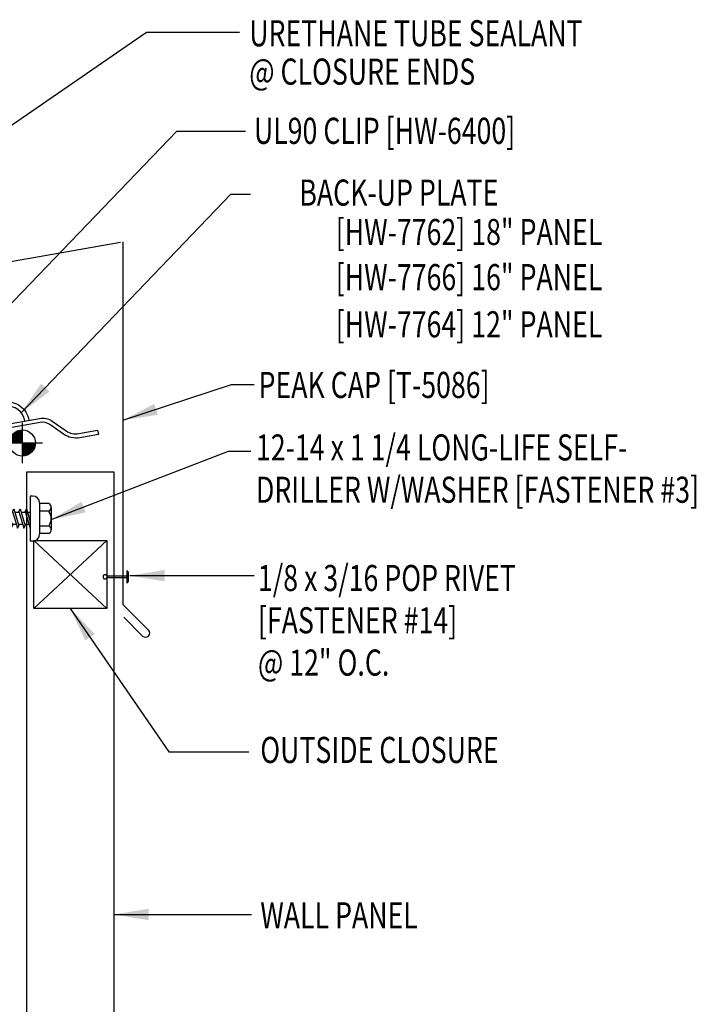
# Model space of a CAD drawing. Extents: x 10.1 to 38.3, y 7.1 to 35.3.
# Drawn here: x 26.1 to 35.8, y 18.2 to 32.4 of the extents above; entities that cross this region are included whole.
import ezdxf
from ezdxf.enums import TextEntityAlignment as Align

# ---------------------------------------------------------------- set-up
doc = ezdxf.new("R2010")
doc.units = 0
doc.header["$LTSCALE"] = 96
doc.header["$MEASUREMENT"] = 0
doc.layers.get('0').update_dxf_attribs({"linetype": 'CONTINUOUS'})
for name, color, linetype in [('CLOSURE', 3, 'CONTINUOUS'), ('DIM-DETAILS', 7, 'CONTINUOUS'), ('FASTENER', 9, 'CONTINUOUS'), ('PANEL', 11, 'CONTINUOUS'), ('SECTION', 11, 'CONTINUOUS'), ('STLA', 12, 'CONTINUOUS'), ('TEXT', 2, 'CONTINUOUS'), ('TEXT-CONV', 2, 'CONTINUOUS'), ('TRIM', 6, 'CONTINUOUS')]:
    doc.layers.add(name, color=color, linetype=linetype)
doc.styles.add('TEXT1', font='romans.shx', dxfattribs={"width": 0.75, "height": 0.375})
doc.dimstyles.new('DETAIL$7', dxfattribs={"dimscale": 4, "dimtxt": 0.375, "dimasz": 0.125, "dimexe": 0.0625, "dimexo": 0.0625, "dimgap": 0.0625, "dimtad": 1, "dimdec": 4, "dimzin": 3, "dimdsep": 46, "dimlunit": 4, "dimtxsty": 'TEXT1', "dimblk": 'ARCHTICK', "dimcen": 0.0625, "dimclrd": 7, "dimclre": 7, "dimclrt": 2, "dimadec": 0, "dimazin": 0, "dimtfac": 0.6, "dimtdec": 4, "dimtmove": 0, "dimatfit": 3, "dimfxl": 1, "dimfrac": 2, "dimtolj": 1, "dimtzin": 0, "dimarcsym": 0})

# ---------------------------------------------------------------- blocks, each defined once
blk = doc.blocks.new('wp')
at = {"layer": 'SECTION'}
for p, q in [((0, -0.0958), (0, 0.0958)), ((-0.0958, 0), (0.0958, 0))]:
    blk.add_line(p, q, dxfattribs=at)
at = {"layer": 'SECTION', "const_width": 0.0625}
for points in [[(0, 0.0312, 0.414214), (-0.0312, 0, 1)], [(0, -0.0312, 0.414214), (0.0312, 0, 1)]]:
    blk.add_lwpolyline(points, format="xyb", dxfattribs=at)
at = {"layer": 'SECTION'}
blk.add_circle((0, 0), 0.0625, dxfattribs=at)
blk = doc.blocks.new('fz2')
at = {"layer": 'FASTENER'}
for p, q in [((-0.215, 0.305), (-0.215, 0.171)), ((-0.161, 0.337), (0.161, 0.337)), ((-0.107, 0.305), (-0.107, 0.171)), ((0.107, 0.305), (0.107, 0.171)), ((0.215, 0.305), (0.215, 0.171)), ((-0.224, 0.171), (0.215, 0.171)), ((-0.324, 0.071), (-0.324, 0.037)), ((-0.324, 0.037), (0.324, 0.037)), ((-0.139, -0.016), (0.046, 0.037)), ((-0.104, -0.036), (0.139, 0.033)), ((-0.086, 0.037), (0.086, 0.037)), ((-0.086, 0.037), (-0.086, -0.001)), ((0.086, 0.037), (0.133, 0.037)), ((0.086, 0.018), (0.086, -0.042)), ((0.139, 0.033), (0.133, 0.037)), ((0.324, 0.071), (0.324, 0.037)), ((-0.104, -0.036), (-0.139, -0.016)), ((-0.139, -0.107), (0.104, -0.038)), ((-0.104, -0.127), (-0.139, -0.107)), ((-0.139, -0.198), (0.104, -0.128)), ((-0.104, -0.127), (0.139, -0.058)), ((-0.086, -0.031), (-0.086, -0.092)), ((-0.086, -0.122), (-0.086, -0.183)), ((0.086, -0.073), (0.086, -0.133)), ((0.139, -0.058), (0.104, -0.038)), ((0.139, -0.149), (0.104, -0.128)), ((-0.104, -0.218), (-0.139, -0.198)), ((-0.139, -0.289), (0.104, -0.219)), ((-0.104, -0.218), (0.139, -0.149)), ((-0.104, -0.309), (0.139, -0.239)), ((-0.086, -0.213), (-0.086, -0.274)), ((0.086, -0.164), (0.086, -0.224)), ((0.086, -0.255), (0.086, -0.315)), ((0.139, -0.239), (0.104, -0.219)), ((-0.104, -0.309), (-0.139, -0.289)), ((-0.139, -0.38), (0.104, -0.31)), ((-0.104, -0.4), (-0.139, -0.38)), ((-0.139, -0.47), (0.104, -0.401)), ((-0.104, -0.4), (0.139, -0.33)), ((-0.104, -0.491), (0.139, -0.421)), ((-0.086, -0.304), (-0.086, -0.364)), ((-0.086, -0.395), (-0.086, -0.455)), ((0.086, -0.345), (0.086, -0.406)), ((0.139, -0.33), (0.104, -0.31)), ((0.139, -0.421), (0.104, -0.401)), ((-0.104, -0.491), (-0.139, -0.47)), ((-0.139, -0.561), (0.104, -0.492)), ((-0.104, -0.581), (-0.139, -0.561)), ((-0.104, -0.581), (0.139, -0.512)), ((-0.086, -0.486), (-0.086, -0.546)), ((0.086, -0.436), (0.086, -0.497)), ((0.086, -0.527), (0.086, -0.588)), ((0.139, -0.512), (0.104, -0.492)), ((-0.139, -0.652), (0.104, -0.583)), ((-0.104, -0.672), (-0.139, -0.652)), ((-0.139, -0.743), (0.104, -0.674)), ((-0.104, -0.672), (0.139, -0.603)), ((-0.104, -0.763), (0.139, -0.694)), ((-0.086, -0.577), (-0.086, -0.637)), ((-0.086, -0.667), (-0.086, -0.728)), ((0.086, -0.618), (0.086, -0.679)), ((0.139, -0.603), (0.104, -0.583)), ((0.139, -0.694), (0.104, -0.674)), ((-0.104, -0.763), (-0.139, -0.743)), ((-0.086, -0.758), (-0.086, -1.05)), ((0.086, -0.709), (0.086, -1.05)), ((-0.002, -1.095), (0.014, -0.909)), ((0, -1.111), (-0.086, -1.05)), ((0, -1.111), (0.086, -1.05))]:
    blk.add_line(p, q, dxfattribs=at)
for centre, radius, start, end in [((-0.161, 0.274), 0.0628, 29.8754, 150.1246), ((0, 0.141), 0.196, 56.9974, 123.0026), ((0.161, 0.274), 0.0628, 29.8754, 150.1246), ((-0.224, 0.071), 0.1, 90, 180), ((0.224, 0.071), 0.1, 0, 90), ((-0.046, -0.921), 0.0615, 11.1445, 130.906), ((0.054, -1.097), 0.0563, 55.4585, 194.8454)]:
    blk.add_arc(centre, radius, start, end, dxfattribs=at)
blk = doc.blocks.new('FD-F3')
at = {"layer": 'TEXT', "style": 'TEXT1', "width": 0.75}
for s, p in [('12-14 x 1 1/4 LONG-LIFE SELF-', (0.0047, -0.0408)), ('DRILLER W/WASHER [FASTENER #3]', (0.0047, -0.1926))]:
    blk.add_text(s, height=0.09375, dxfattribs=at).set_placement(p)
blk.add_attdef('(QUANTITY)', (0.0047, -0.3444), '', height=0.0938, dxfattribs=at)
blk = doc.blocks.new('_ArchTick')
at = {"color": 0, "linetype": 'ByBlock', "const_width": 0.15}
blk.add_lwpolyline([(-0.5, -0.5), (0.5, 0.5)], dxfattribs=at)
blk = doc.blocks.new('fm3')
at = {"layer": 'FASTENER', "color": 12}
for p, q in [((-0.035, 0.018), (0.144, 0.018)), ((0.115, 0.04), (-0.006, 0.04)), ((0.043, 0.018), (0.043, -0.243)), ((0.067, 0.018), (0.067, -0.243)), ((0.035, -0.32), (0.075, -0.32))]:
    blk.add_line(p, q, dxfattribs=at)
for centre, radius, start, end in [((0.055, -0.066), 0.123, 119.4777, 136.6143), ((0.055, -0.066), 0.123, 43.3857, 60.5223), ((0.055, -0.297), 0.03, 143.7655, 228.4038), ((-0.02, -0.243), 0.0625, 323.7655, 0), ((0.129, -0.243), 0.0625, 180, 216.2345), ((0.055, -0.297), 0.03, 311.5962, 36.2345)]:
    blk.add_arc(centre, radius, start, end, dxfattribs=at)
blk = doc.blocks.new('FD-F14')
at = {"layer": 'TEXT', "style": 'TEXT1', "width": 0.75}
for s, p in [('1/8 x 3/16 POP RIVET', (0.0047, -0.0408)), ('[FASTENER #14]', (0.0047, -0.1926))]:
    blk.add_text(s, height=0.09375, dxfattribs=at).set_placement(p)
blk.add_attdef('(QUANTITY)', (0.0047, -0.3444), '', height=0.0938, dxfattribs=at)

msp = doc.modelspace()

# ---------------------------------------------------------------- linework, layer by layer
at = {"layer": 'CLOSURE'}
for p, q in [((26.256, 24.904), (27.305, 23.925)), ((27.305, 24.904), (26.256, 23.925))]:
    msp.add_line(p, q, dxfattribs=at)
msp.add_lwpolyline([(26.256, 24.904), (27.305, 24.904), (27.305, 23.925), (26.256, 23.925)], close=True, dxfattribs=at)
at = {"layer": 'PANEL'}
for p, q in [((26.155, 11.344), (26.155, 25.89)), ((26.155, 25.89), (27.405, 25.89)), ((27.405, 25.89), (27.405, 11.344))]:
    msp.add_line(p, q, dxfattribs=at)
at = {"layer": 'STLA'}
msp.add_lwpolyline([(26.126, 26.619, 0.409426), (25.841, 26.828), (25.223, 26.719), (25.212, 26.778), (25.83, 26.887, -0.414518), (26.183, 26.629)], format="xyb", dxfattribs=at)
msp.add_lwpolyline([(27.181, 26.426), (26.913, 26.377, -0.198912), (26.683, 26.428), (26.486, 26.566, 0.198912), (26.346, 26.597), (19.799, 25.443), (19.789, 25.501), (26.335, 26.656, -0.198912), (26.52, 26.615), (26.718, 26.477, 0.198912), (26.902, 26.436), (27.171, 26.484)], format="xyb", close=True, dxfattribs=at)
at = {"layer": 'TRIM'}
for p, q in [((17.406, 27.406), (27.5, 29.186)), ((27.534, 29.192), (27.534, 23.984)), ((27.534, 23.984), (27.903, 23.615)), ((27.817, 23.53), (27.547, 23.799))]:
    msp.add_line(p, q, dxfattribs=at)
msp.add_arc((27.859, 23.573), 0.0608, 225.8464, 44.1536, dxfattribs=at)

# ---------------------------------------------------------------- block references
at = {"layer": 'FASTENER', "rotation": 270}
for name, p in [('fz2', (26.167, 25.216)), ('fm3', (27.572, 24.435))]:
    msp.add_blockref(name, p, dxfattribs=at)
at = {"layer": 'TEXT'}
for name, p, xscale, yscale, zscale in [('wp', (26.09, 26.302), 3, 3, 3), ('FD-F3', (29.425, 26.214), 4, 4, 4)]:
    msp.add_blockref(name, p, dxfattribs=dict(at, xscale=xscale, yscale=yscale, zscale=zscale))
at = {"layer": 'TEXT', "xscale": 4, "yscale": 4, "zscale": 4}
msp.add_blockref('FD-F14', (29.453, 24.339), dxfattribs=at).add_auto_attribs({'(QUANTITY)': '@ 12" O.C.'})

# ---------------------------------------------------------------- texts
at = {"layer": 'TEXT', "style": 'TEXT1', "width": 0.75}
msp.add_text('UL90 CLIP [HW-6400]', height=0.375, dxfattribs=at).set_placement((29.414, 30.597))
for s, p in [('BACK-UP PLATE', (32.923, 29.71)), ('[HW-7762] 18" PANEL', (34.416, 29.144)), ('[HW-7766] 16" PANEL', (34.416, 28.496)), ('[HW-7764] 12" PANEL', (34.416, 27.819))]:
    msp.add_text(s, height=0.375, dxfattribs=at).set_placement(p, align=Align.RIGHT)
at = {"layer": 'TEXT-CONV', "style": 'TEXT1', "width": 0.75}
for s, p in [('URETHANE TUBE SEALANT ', (29.347, 31.998)), ('@ CLOSURE ENDS', (29.347, 31.447)), ('PEAK CAP [T-5086]', (29.481, 26.948)), ('OUTSIDE CLOSURE', (29.506, 21.707)), ('WALL PANEL', (29.506, 19.333))]:
    msp.add_text(s, height=0.375, dxfattribs=at).set_placement(p)

# ---------------------------------------------------------------- leaders
at = {"layer": 'DIM-DETAILS'}
for points in [[(19.534, 26.45), (27.87, 32.202), (29.209, 32.202)], [(24.981, 27.322), (28.31, 30.778), (29.295, 30.778)], [(26.073, 26.736), (29.082, 29.875), (29.363, 29.875)], [(27.534, 26.628), (29.091, 27.144), (29.416, 27.144)], [(26.503, 25.202), (29.049, 26.183), (29.371, 26.183)], [(27.635, 24.397), (29.115, 24.397), (29.42, 24.397)], [(26.778, 23.924), (28.192, 21.866), (29.341, 21.866)], [(27.405, 19.532), (28.601, 19.532), (29.381, 19.532)]]:
    msp.add_leader(points, dimstyle='DETAIL$7', dxfattribs=at)

doc.saveas('drawing.dxf')
